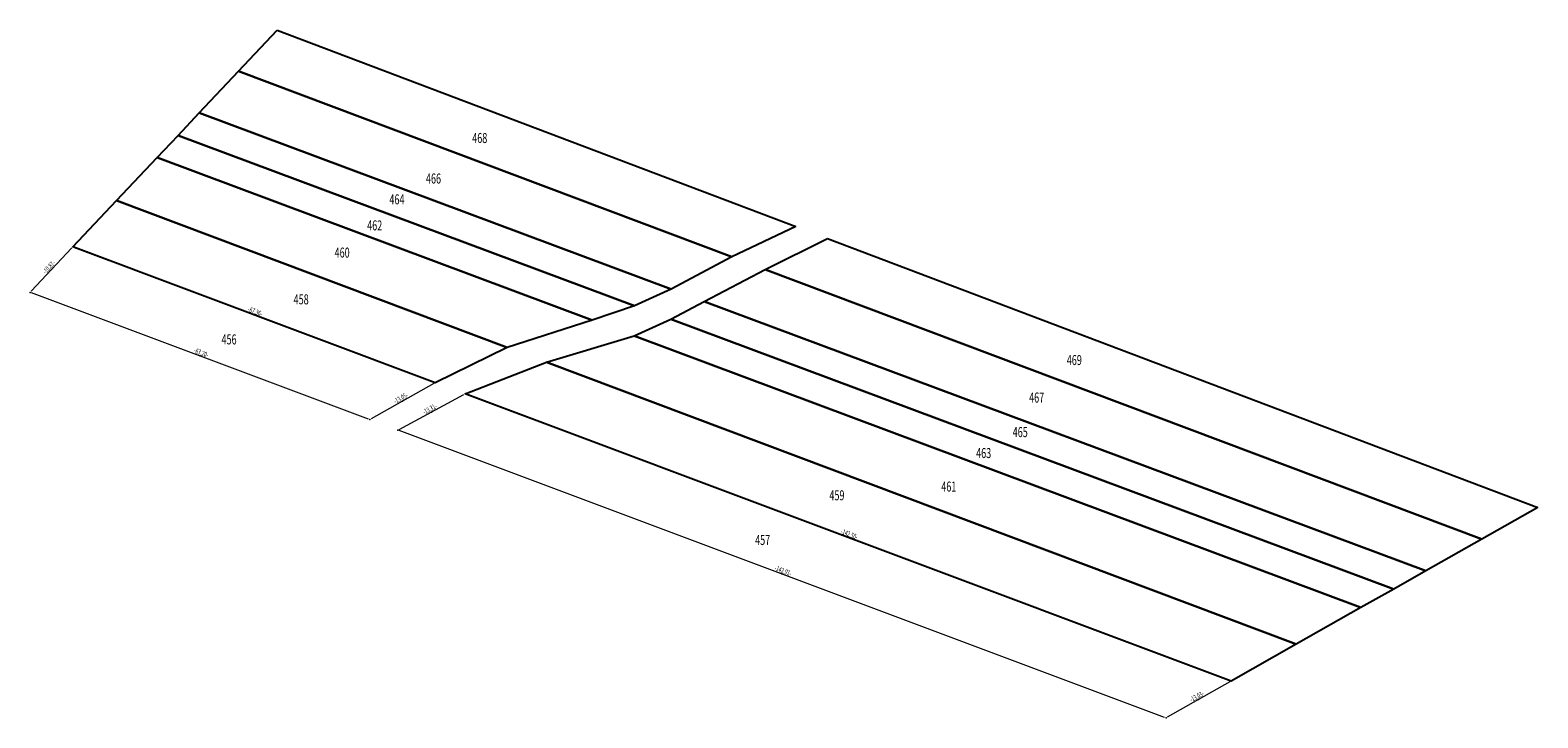
# Model space of a CAD drawing. Units: metres. Extents: x 7567669 to 7567932, y 5717099 to 5717219.
import ezdxf
from ezdxf.enums import TextEntityAlignment as Align

# ---------------------------------------------------------------- set-up
doc = ezdxf.new("R2010")
doc.units = ezdxf.units.M
doc.header["$MEASUREMENT"] = 0
doc.linetypes.add('L_0_02', pattern=[0])
doc.layers.get('0').update_dxf_attribs({"color": 18, "linetype": 'CONTINUOUS', "lineweight": 18, "true_color": 0x000000})
doc.layers.add('dzialka', color=96, linetype='L_0_02', lineweight=18, true_color=0x008000)
doc.layers.add('DZIALKI_ZM', color=110, linetype='CONTINUOUS', lineweight=25, true_color=0x00fa9a)
doc.styles.get("Standard").update_dxf_attribs({"font": 'simplex.shx'})

msp = doc.modelspace()

# ---------------------------------------------------------------- linework, layer by layer
at = {"color": 0}
for p in [(7567676.69, 5717181.03), (7567676.69, 5717181.03), (7567672.96, 5717177.08), (7567669.23, 5717173.12), (7567669.23, 5717173.12), (7567708.22, 5717169.2), (7567698.82, 5717162.03), (7567739.76, 5717157.37), (7567739.76, 5717157.37), (7567734.09, 5717154.15), (7567745.01, 5717155.41), (7567745.01, 5717155.41), (7567728.42, 5717150.94), (7567728.42, 5717150.94), (7567739.14, 5717152.26), (7567733.28, 5717149.11), (7567733.28, 5717149.11), (7567811.72, 5717130.39), (7567800.19, 5717124.03), (7567878.43, 5717105.37), (7567878.43, 5717105.37), (7567872.76, 5717102.16), (7567867.1, 5717098.95), (7567867.1, 5717098.95)]:
    msp.add_point(p, dxfattribs=at)
at = {"layer": 'dzialka', "linetype": 'Continuous', "lineweight": 18}
for p, q in [((7567698.86, 5717204.59), (7567705.34, 5717211.47)), ((7567695.16, 5717200.66), (7567698.52, 5717204.23)), ((7567691.53, 5717196.8), (7567694.82, 5717200.29)), ((7567684.47, 5717189.3), (7567691.18, 5717196.43)), ((7567676.86, 5717181.22), (7567684.12, 5717188.94)), ((7567669.4, 5717173.31), (7567676.52, 5717180.85)), ((7567676.92, 5717180.95), (7567739.53, 5717157.46)), ((7567728.18, 5717151.02), (7567669.47, 5717173.04)), ((7567739.54, 5717157.25), (7567728.63, 5717151.06)), ((7567733.5, 5717149.23), (7567744.79, 5717155.29)), ((7567745.24, 5717155.32), (7567878.2, 5717105.45)), ((7567866.86, 5717099.04), (7567733.51, 5717149.02)), ((7567878.21, 5717105.24), (7567867.31, 5717099.07))]:
    msp.add_line(p, q, dxfattribs=at)
at = {"layer": 'DZIALKI_ZM', "linetype": 'Continuous', "lineweight": 25}
for p, q in [((7567705.51, 5717211.65), (7567712.26, 5717218.82)), ((7567712.26, 5717218.82), (7567802.59, 5717184.59)), ((7567698.69, 5717204.41), (7567705.51, 5717211.65)), ((7567705.51, 5717211.65), (7567791.46, 5717179.29)), ((7567791.46, 5717179.29), (7567705.51, 5717211.65)), ((7567694.99, 5717200.48), (7567698.69, 5717204.41)), ((7567698.69, 5717204.41), (7567780.88, 5717173.7)), ((7567780.88, 5717173.7), (7567698.69, 5717204.41)), ((7567691.36, 5717196.62), (7567694.99, 5717200.48)), ((7567694.99, 5717200.48), (7567774.52, 5717170.78)), ((7567774.52, 5717170.78), (7567694.99, 5717200.48)), ((7567684.3, 5717189.12), (7567691.36, 5717196.62)), ((7567691.36, 5717196.62), (7567767.12, 5717168.28)), ((7567767.12, 5717168.28), (7567691.36, 5717196.62)), ((7567676.69, 5717181.03), (7567684.3, 5717189.12)), ((7567684.3, 5717189.12), (7567752.35, 5717163.5)), ((7567752.35, 5717163.5), (7567684.3, 5717189.12)), ((7567802.59, 5717184.59), (7567791.46, 5717179.29)), ((7567797.26, 5717177.11), (7567808.15, 5717182.48)), ((7567808.15, 5717182.48), (7567931.87, 5717135.6)), ((7567739.76, 5717157.37), (7567676.69, 5717181.03)), ((7567791.46, 5717179.29), (7567780.88, 5717173.7)), ((7567786.63, 5717171.55), (7567797.26, 5717177.11)), ((7567922.12, 5717130.09), (7567797.26, 5717177.11)), ((7567797.26, 5717177.11), (7567922.12, 5717130.09)), ((7567780.88, 5717173.7), (7567774.52, 5717170.78)), ((7567774.52, 5717170.78), (7567767.12, 5717168.28)), ((7567780.82, 5717168.42), (7567786.63, 5717171.55)), ((7567912.37, 5717124.57), (7567786.63, 5717171.55)), ((7567786.63, 5717171.55), (7567912.37, 5717124.57)), ((7567767.12, 5717168.28), (7567752.35, 5717163.5)), ((7567774.44, 5717165.54), (7567780.82, 5717168.42)), ((7567906.76, 5717121.4), (7567780.82, 5717168.42)), ((7567780.82, 5717168.42), (7567906.76, 5717121.4)), ((7567759.18, 5717160.93), (7567774.44, 5717165.54)), ((7567901.06, 5717118.17), (7567774.44, 5717165.54)), ((7567774.44, 5717165.54), (7567901.06, 5717118.17)), ((7567752.35, 5717163.5), (7567739.76, 5717157.37)), ((7567745.01, 5717155.41), (7567759.18, 5717160.93)), ((7567889.75, 5717111.77), (7567759.18, 5717160.93)), ((7567759.18, 5717160.93), (7567889.75, 5717111.77)), ((7567878.43, 5717105.37), (7567745.01, 5717155.41)), ((7567931.87, 5717135.6), (7567922.12, 5717130.09)), ((7567922.12, 5717130.09), (7567912.37, 5717124.57)), ((7567912.37, 5717124.57), (7567906.76, 5717121.4)), ((7567906.76, 5717121.4), (7567901.06, 5717118.17)), ((7567901.06, 5717118.17), (7567889.75, 5717111.77)), ((7567889.75, 5717111.77), (7567878.43, 5717105.37))]:
    msp.add_line(p, q, dxfattribs=at)

# ---------------------------------------------------------------- texts
at = {"layer": 'dzialka', "lineweight": 18, "width": 0.66}
for s, rotation, p in [('-10.87-', 46, (7567673.05, 5717177)), ('-67.36-', 339, (7567708.18, 5717169.09)), ('-63.20-', 339, (7567698.78, 5717161.92)), ('-13.05-', 29, (7567734.15, 5717154.05)), ('-13.31-', 28, (7567739.2, 5717152.15)), ('-142.50-', 339, (7567811.67, 5717130.28)), ('-142.91-', 339, (7567800.14, 5717123.92)), ('-13.03-', 29, (7567872.82, 5717102.05))]:
    msp.add_text(s, height=0.9, rotation=rotation, dxfattribs=at).set_placement(p, align=Align.BOTTOM_CENTER)
at = {"layer": 'dzialka', "lineweight": 35, "width": 0.66}
for s, p in [('456', (7567702.57, 5717163.5)), ('457', (7567795.52, 5717128.53))]:
    msp.add_text(s, height=1.75, dxfattribs=at).set_placement(p, align=Align.BOTTOM_LEFT)
at = {"layer": 'DZIALKI_ZM', "lineweight": 35, "width": 0.66}
for s, p in [('468', (7567746.24, 5717198.6)), ('466', (7567738.18, 5717191.54)), ('464', (7567731.81, 5717187.9)), ('462', (7567727.94, 5717183.37)), ('460', (7567722.27, 5717178.63)), ('458', (7567715.13, 5717170.48)), ('469', (7567849.81, 5717159.9)), ('467', (7567843.25, 5717153.36)), ('465', (7567840.39, 5717147.34)), ('463', (7567834.02, 5717143.69)), ('461', (7567827.95, 5717137.85)), ('459', (7567808.46, 5717136.32))]:
    msp.add_text(s, height=1.75, dxfattribs=at).set_placement(p, align=Align.BOTTOM_LEFT)

doc.saveas('drawing.dxf')
